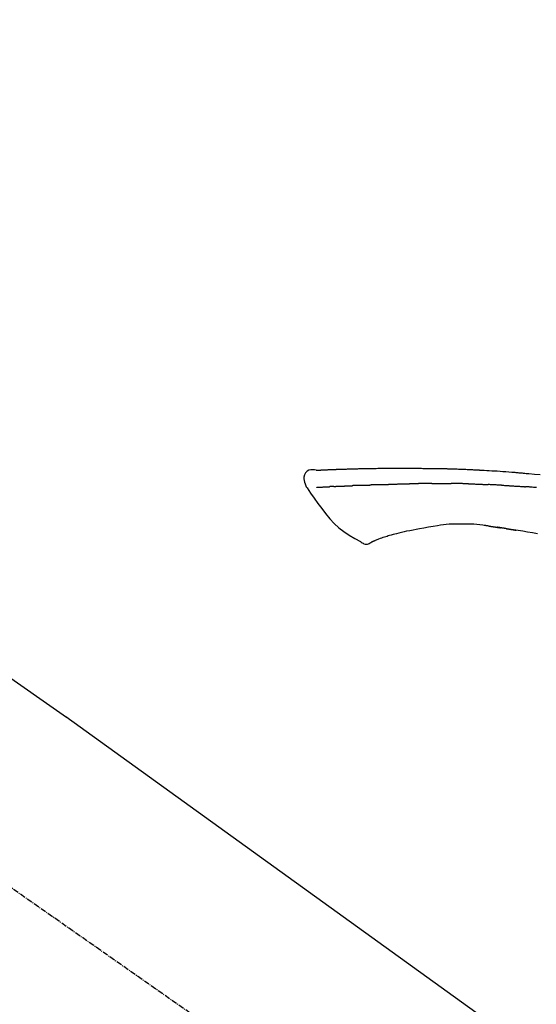
# Model space of a CAD drawing. Units: millimetres. Extents: x -109 to 26472, y -120 to 8847.
# Drawn here: x 20396 to 20465, y 3036 to 3168 of the extents above; entities that cross this region are included whole.
import ezdxf

# ---------------------------------------------------------------- set-up
doc = ezdxf.new("R2010")
doc.units = ezdxf.units.MM
doc.linetypes.add('CENTER2', pattern=[1.125, 0.75, -0.125, 0.125, -0.125])
doc.layers.get('DEFPOINTS').update_dxf_attribs({"color": 146})
doc.layers.add('150-機器', color=8, linetype='Continuous')
doc.layers.add('166-寸法B', color=11, linetype='Continuous')
doc.styles.add('KH001', font='txt')
doc.dimstyles.new('KH1xx030', dxfattribs={"dimscale": 30, "dimtxt": 2, "dimasz": 0.6, "dimexe": 0.3, "dimexo": 1.2, "dimgap": 0.5, "dimtad": 3, "dimdec": 1, "dimdsep": 46, "dimlunit": 6, "dimtxsty": 'KH001', "dimblk": 'DOT', "dimcen": 1, "dimdle": 1, "dimclrd": 256, "dimclre": 256, "dimclrt": 256, "dimadec": 0, "dimazin": 0, "dimtfac": 1, "dimtdec": 1, "dimtix": 1, "dimtmove": 2, "dimatfit": 3, "dimldrblk": 'CLOSEDBLANK', "dimfxl": 1, "dimtolj": 1, "dimtzin": 0, "dimlwd": -1, "dimlwe": -1, "dimarcsym": 0})

# ---------------------------------------------------------------- blocks, each defined once
blk = doc.blocks.new('_Dot')
at = {"color": 0, "linetype": 'ByBlock', "lineweight": -2}
blk.add_line((-0.5, 0), (-1, 0), dxfattribs=at)
at = {"color": 0, "linetype": 'ByBlock', "const_width": 0.5}
blk.add_lwpolyline([(-0.25, 0, 1), (0.25, 0, 1)], format="xyb", close=True, dxfattribs=at)
blk = doc.blocks.new('*D414')
at = {"layer": '166-寸法B', "transparency": 16777216}
for p, q in [((19490.47, 2842.09), (19490.47, 3357.87)), ((20780.47, 3175.95), (20780.47, 3357.87)), ((20762.47, 3348.87), (19508.47, 3348.87))]:
    blk.add_line(p, q, dxfattribs=at)
at = {"layer": 'DEFPOINTS', "color": 0, "transparency": 16777216}
for p in [(19490.47, 3348.87), (20780.47, 3139.95), (19490.47, 2806.09)]:
    blk.add_point(p, dxfattribs=at)
at = {"layer": '166-寸法B', "transparency": 16777216, "xscale": 18, "yscale": 18, "zscale": 18, "rotation": 180}
blk.add_blockref('_Dot', (19490.47, 3348.87), dxfattribs=at)
at = {"layer": '166-寸法B', "transparency": 16777216, "xscale": 18, "yscale": 18, "zscale": 18}
blk.add_blockref('_Dot', (20780.47, 3348.87), dxfattribs=at)
at = {"layer": '166-寸法B', "transparency": 16777216, "insert": (20135.47, 3397.68), "char_height": 60, "attachment_point": 5, "style": 'KH001'}
blk.add_mtext('\\A1;1,290', dxfattribs=at)
blk = doc.blocks.new('_ClosedBlank')
at = {"color": 0, "linetype": 'ByBlock', "lineweight": -2}
for p, q in [((-1, 0.1667), (0, 0)), ((-1, 0.1667), (-1, -0.1667)), ((0, 0), (-1, -0.1667))]:
    blk.add_line(p, q, dxfattribs=at)
blk = doc.blocks.new('F402_D')
at = {"layer": '150-機器', "color": 13, "linetype": 'CENTER2'}
blk.add_line((0.34, 36.17), (-286.53, 237.04), dxfattribs=at)
at = {"layer": '150-機器', "color": 13, "linetype": 'Continuous'}
for p, q in [((-174.17, 186.36), (-158.16, 175.15)), ((-158.24, 175.21), (-38.21, 88.74))]:
    blk.add_line(p, q, dxfattribs=at)
for points in [[(-124.74, 208.17), (-124.99, 208.22), (-125.24, 208.24), (-125.48, 208.24), (-125.71, 208.18), (-125.96, 208.03), (-126.17, 207.81), (-126.32, 207.54), (-126.4, 207.25), (-126.41, 207.03), (-126.36, 206.8), (-126.29, 206.58), (-126.21, 206.35)], [(-124.74, 208.17), (-124.74, 208.17), (-124.74, 208.17), (-124.74, 208.17), (-124.74, 208.17), (-124.73, 208.18), (-124.72, 208.18), (-124.71, 208.18), (-124.69, 208.17), (-124.63, 208.16), (-124.58, 208.17), (-124.53, 208.18), (-124.48, 208.19), (-124.41, 208.19), (-124.35, 208.19), (-124.28, 208.2), (-124.21, 208.2), (-124.16, 208.2), (-124.11, 208.2), (-124.06, 208.21), (-124.01, 208.21), (-124, 208.21), (-123.98, 208.21), (-123.97, 208.21), (-123.95, 208.21), (-123.95, 208.21), (-123.95, 208.21), (-123.95, 208.21), (-123.95, 208.21), (-123.94, 208.21), (-123.94, 208.21), (-123.94, 208.21), (-123.94, 208.21), (-123.94, 208.21), (-123.94, 208.21), (-123.94, 208.21), (-123.94, 208.21), (-123.94, 208.21), (-123.93, 208.21), (-123.93, 208.21), (-123.93, 208.21), (-123.93, 208.21), (-123.93, 208.21), (-123.93, 208.21), (-123.93, 208.21), (-123.93, 208.21), (-123.93, 208.21), (-123.92, 208.21), (-123.92, 208.21), (-123.92, 208.21), (-123.92, 208.21), (-123.92, 208.21), (-123.92, 208.21), (-123.92, 208.21), (-123.92, 208.21), (-123.92, 208.21), (-123.91, 208.21), (-123.91, 208.21), (-123.9, 208.21), (-123.9, 208.21), (-123.89, 208.21), (-123.88, 208.21), (-123.86, 208.21), (-123.84, 208.22), (-123.83, 208.22), (-123.8, 208.22), (-123.77, 208.22), (-123.75, 208.22), (-123.72, 208.22), (-123.68, 208.22), (-123.64, 208.22), (-123.6, 208.23), (-123.56, 208.23), (-123.47, 208.23), (-123.39, 208.24), (-123.31, 208.24), (-123.22, 208.24), (-123.12, 208.25), (-123.01, 208.25), (-122.9, 208.26), (-122.79, 208.26), (-122.7, 208.26), (-122.61, 208.27), (-122.52, 208.27), (-122.43, 208.27), (-122.4, 208.27), (-122.36, 208.28), (-122.33, 208.28), (-122.3, 208.28), (-122.29, 208.28), (-122.29, 208.28), (-122.29, 208.28), (-122.29, 208.28), (-122.28, 208.28), (-122.28, 208.28), (-122.28, 208.28), (-122.28, 208.28), (-122.28, 208.28), (-122.28, 208.28), (-122.28, 208.28), (-122.28, 208.28), (-122.28, 208.28), (-122.27, 208.28), (-122.27, 208.28), (-122.27, 208.28), (-122.27, 208.28), (-122.27, 208.28), (-122.27, 208.28), (-122.27, 208.28), (-122.27, 208.28), (-122.26, 208.28), (-122.26, 208.28), (-122.26, 208.28), (-122.25, 208.28), (-122.24, 208.28), (-122.23, 208.28), (-122.22, 208.28), (-122.2, 208.28), (-122.17, 208.28), (-122.15, 208.28), (-122.12, 208.28), (-122.08, 208.28), (-122.04, 208.29), (-122.01, 208.29), (-121.97, 208.29), (-121.93, 208.29), (-121.9, 208.29), (-121.86, 208.29), (-121.83, 208.29), (-121.8, 208.29), (-121.77, 208.3), (-121.74, 208.3), (-121.71, 208.3), (-121.68, 208.3), (-121.65, 208.3), (-121.62, 208.3), (-121.59, 208.3), (-121.54, 208.3), (-121.49, 208.31), (-121.43, 208.31), (-121.38, 208.31), (-121.31, 208.31), (-121.23, 208.32), (-121.16, 208.32), (-121.08, 208.32), (-120.98, 208.32), (-120.88, 208.33), (-120.77, 208.33), (-120.67, 208.33), (-120.54, 208.34), (-120.42, 208.34), (-120.29, 208.34), (-120.16, 208.35), (-120.05, 208.35), (-119.94, 208.35), (-119.83, 208.36), (-119.71, 208.36), (-119.62, 208.36), (-119.53, 208.36), (-119.44, 208.37), (-119.35, 208.37), (-119.31, 208.37), (-119.26, 208.37), (-119.21, 208.37), (-119.16, 208.37), (-119.06, 208.38), (-118.96, 208.38), (-118.86, 208.38), (-118.76, 208.38), (-118.61, 208.39), (-118.46, 208.39), (-118.31, 208.39), (-118.16, 208.4), (-117.98, 208.4), (-117.8, 208.4), (-117.61, 208.41), (-117.43, 208.41), (-117.25, 208.41), (-117.07, 208.42), (-116.9, 208.42), (-116.72, 208.42), (-116.52, 208.43), (-116.32, 208.43), (-116.11, 208.43), (-115.91, 208.44), (-115.68, 208.44), (-115.44, 208.44), (-115.2, 208.44), (-114.96, 208.45), (-114.69, 208.45), (-114.42, 208.45), (-114.15, 208.45), (-113.88, 208.45), (-113.6, 208.45), (-113.31, 208.45), (-113.03, 208.45), (-112.74, 208.45), (-112.48, 208.45), (-112.21, 208.45), (-111.95, 208.45), (-111.68, 208.45), (-111.46, 208.44), (-111.24, 208.44), (-111.02, 208.44), (-110.8, 208.43), (-110.65, 208.43), (-110.49, 208.42), (-110.33, 208.42), (-110.17, 208.42), (-110.05, 208.42), (-109.92, 208.41), (-109.8, 208.41), (-109.67, 208.41), (-109.57, 208.41), (-109.46, 208.41), (-109.36, 208.41), (-109.25, 208.4), (-109.14, 208.4), (-109.03, 208.4), (-108.91, 208.4), (-108.8, 208.4), (-108.67, 208.4), (-108.54, 208.4), (-108.41, 208.4), (-108.29, 208.4), (-108.15, 208.39), (-108.02, 208.39), (-107.88, 208.39), (-107.75, 208.39), (-107.63, 208.38), (-107.52, 208.38), (-107.4, 208.38), (-107.28, 208.38), (-107.18, 208.37), (-107.07, 208.37), (-106.96, 208.37), (-106.85, 208.37), (-106.7, 208.36), (-106.56, 208.36), (-106.42, 208.35), (-106.27, 208.35), (-106.09, 208.34), (-105.91, 208.34), (-105.73, 208.33), (-105.55, 208.32), (-105.34, 208.32), (-105.13, 208.31), (-104.92, 208.3), (-104.71, 208.29), (-104.53, 208.28), (-104.35, 208.28), (-104.17, 208.27), (-103.99, 208.26), (-103.84, 208.25), (-103.7, 208.24), (-103.55, 208.24), (-103.41, 208.23), (-103.32, 208.23), (-103.22, 208.22), (-103.13, 208.22), (-103.04, 208.21), (-102.99, 208.21), (-102.94, 208.21), (-102.88, 208.2), (-102.83, 208.2), (-102.8, 208.2), (-102.78, 208.2), (-102.76, 208.2), (-102.74, 208.2), (-102.7, 208.19), (-102.66, 208.19), (-102.63, 208.19), (-102.59, 208.19), (-102.26, 208.17), (-101.93, 208.15), (-101.6, 208.13), (-101.27, 208.11), (-100.89, 208.09), (-100.52, 208.07), (-100.15, 208.04), (-99.78, 208.01), (-99.39, 207.98), (-98.99, 207.95), (-98.59, 207.92), (-98.19, 207.89), (-98.05, 207.87), (-97.91, 207.86), (-97.76, 207.85), (-97.62, 207.84), (-97.48, 207.83), (-97.33, 207.81), (-97.19, 207.8), (-97.05, 207.79), (-96.86, 207.77), (-96.68, 207.75), (-96.49, 207.74), (-96.31, 207.72), (-95.55, 207.65), (-94.79, 207.58)], [(-124.67, 208.17), (-124.66, 208.18), (-124.65, 208.18), (-124.64, 208.18), (-124.62, 208.18), (-124.59, 208.18), (-124.55, 208.18), (-124.52, 208.18), (-124.48, 208.19), (-124.41, 208.19), (-124.35, 208.19), (-124.28, 208.2), (-124.21, 208.2), (-124.16, 208.2), (-124.11, 208.2), (-124.06, 208.21), (-124.01, 208.21), (-124, 208.21), (-123.98, 208.21), (-123.97, 208.21), (-123.95, 208.21), (-123.95, 208.21), (-123.95, 208.21), (-123.95, 208.21), (-123.95, 208.21), (-123.94, 208.21), (-123.94, 208.21), (-123.94, 208.21), (-123.94, 208.21), (-123.94, 208.21), (-123.94, 208.21), (-123.94, 208.21), (-123.94, 208.21), (-123.94, 208.21), (-123.93, 208.21), (-123.93, 208.21), (-123.93, 208.21), (-123.93, 208.21), (-123.93, 208.21), (-123.93, 208.21), (-123.93, 208.21), (-123.93, 208.21), (-123.93, 208.21), (-123.92, 208.21), (-123.92, 208.21), (-123.92, 208.21), (-123.92, 208.21), (-123.92, 208.21), (-123.92, 208.21), (-123.92, 208.21), (-123.92, 208.21), (-123.92, 208.21), (-123.91, 208.21), (-123.91, 208.21), (-123.9, 208.21), (-123.9, 208.21), (-123.89, 208.21), (-123.88, 208.21), (-123.86, 208.21), (-123.84, 208.22), (-123.83, 208.22), (-123.8, 208.22), (-123.77, 208.22), (-123.75, 208.22), (-123.72, 208.22), (-123.68, 208.22), (-123.64, 208.22), (-123.6, 208.23), (-123.56, 208.23), (-123.52, 208.23), (-123.49, 208.23), (-123.45, 208.23), (-123.41, 208.23), (-123.39, 208.24), (-123.36, 208.24), (-123.34, 208.24), (-123.31, 208.24), (-123.31, 208.24), (-123.31, 208.24), (-123.31, 208.24), (-123.31, 208.24)], [(-126.21, 206.35), (-126.2, 206.31), (-126.19, 206.26), (-126.18, 206.22), (-126.17, 206.17), (-126.15, 206.12), (-126.14, 206.08), (-126.12, 206.03), (-126.09, 205.99), (-126.07, 205.94), (-126.04, 205.9), (-126.01, 205.86), (-125.97, 205.81)], [(-125.97, 205.82), (-125.49, 205.12), (-125, 204.43), (-124.51, 203.74), (-124.01, 203.05), (-123.48, 202.36), (-122.93, 201.69), (-122.34, 201.06), (-121.71, 200.47), (-121.03, 199.96), (-120.32, 199.49), (-119.58, 199.06), (-118.83, 198.64)], [(-124.67, 205.88), (-124.66, 205.88), (-124.65, 205.88), (-124.64, 205.89), (-124.62, 205.89), (-124.6, 205.89), (-124.57, 205.89), (-124.55, 205.89), (-124.52, 205.89), (-124.49, 205.89), (-124.45, 205.89), (-124.41, 205.9), (-124.37, 205.9), (-124.32, 205.9), (-124.28, 205.9), (-124.24, 205.91), (-124.2, 205.91), (-124.15, 205.91), (-124.11, 205.91), (-124.06, 205.91), (-124.02, 205.92), (-123.97, 205.92), (-123.92, 205.92), (-123.88, 205.92), (-123.83, 205.93), (-123.79, 205.93), (-123.75, 205.93), (-123.71, 205.93), (-123.67, 205.93), (-123.64, 205.94), (-123.61, 205.94), (-123.58, 205.94), (-123.54, 205.94), (-123.52, 205.94), (-123.5, 205.94), (-123.48, 205.94), (-123.46, 205.95), (-123.44, 205.95), (-123.41, 205.95), (-123.39, 205.95), (-123.37, 205.95), (-123.35, 205.95), (-123.34, 205.95), (-123.32, 205.95), (-123.3, 205.95), (-123.3, 205.95), (-123.29, 205.96), (-123.28, 205.96), (-123.27, 205.96)], [(-123.27, 205.96), (-123.26, 205.96), (-123.25, 205.96), (-123.25, 205.96), (-123.24, 205.96), (-123.22, 205.96), (-123.2, 205.96), (-123.18, 205.96), (-123.17, 205.96), (-123.14, 205.96), (-123.11, 205.97), (-123.08, 205.97), (-123.06, 205.97), (-123.04, 205.97), (-123.02, 205.97), (-123, 205.97), (-122.98, 205.97), (-122.97, 205.97), (-122.96, 205.97), (-122.95, 205.97), (-122.94, 205.98)], [(-122.4, 206), (-122.41, 206), (-122.42, 206), (-122.43, 206), (-122.44, 206), (-122.46, 206), (-122.48, 206), (-122.5, 206), (-122.52, 206), (-122.54, 205.99), (-122.57, 205.99), (-122.6, 205.99), (-122.63, 205.99), (-122.66, 205.99), (-122.68, 205.99), (-122.71, 205.99), (-122.74, 205.99), (-122.76, 205.98), (-122.79, 205.98), (-122.81, 205.98), (-122.84, 205.98), (-122.86, 205.98), (-122.87, 205.98), (-122.89, 205.98), (-122.91, 205.98), (-122.91, 205.98), (-122.92, 205.98), (-122.93, 205.98), (-122.94, 205.98)], [(-122.4, 206), (-122.38, 206), (-122.37, 206), (-122.35, 206), (-122.33, 206), (-122.3, 206.01), (-122.26, 206.01), (-122.22, 206.01), (-122.19, 206.01), (-122.13, 206.01), (-122.07, 206.02), (-122.02, 206.02), (-121.96, 206.02), (-121.9, 206.02), (-121.84, 206.03), (-121.78, 206.03), (-121.72, 206.03), (-121.66, 206.03), (-121.59, 206.04), (-121.53, 206.04), (-121.46, 206.04), (-121.4, 206.05), (-121.33, 206.05), (-121.26, 206.05), (-121.19, 206.05), (-121.13, 206.06), (-121.07, 206.06), (-121.01, 206.06), (-120.95, 206.06), (-120.9, 206.07), (-120.85, 206.07), (-120.8, 206.07), (-120.75, 206.07), (-120.71, 206.07), (-120.67, 206.08), (-120.63, 206.08), (-120.59, 206.08), (-120.56, 206.08), (-120.52, 206.08), (-120.49, 206.08), (-120.45, 206.08), (-120.43, 206.08), (-120.4, 206.08), (-120.38, 206.09), (-120.35, 206.09), (-120.34, 206.09), (-120.33, 206.09), (-120.32, 206.09), (-120.31, 206.09)], [(-120.31, 206.09), (-120.3, 206.09), (-120.29, 206.09), (-120.28, 206.09), (-120.28, 206.09), (-120.26, 206.09), (-120.24, 206.09), (-120.22, 206.09), (-120.21, 206.09), (-120.18, 206.09), (-120.15, 206.09), (-120.12, 206.09), (-120.09, 206.1), (-120.06, 206.1), (-120.03, 206.1), (-120, 206.1), (-119.97, 206.1), (-119.94, 206.1), (-119.92, 206.1), (-119.9, 206.11), (-119.87, 206.11), (-119.86, 206.11), (-119.85, 206.11), (-119.84, 206.11), (-119.83, 206.11)], [(-118.9, 206.14), (-118.92, 206.14), (-118.93, 206.14), (-118.94, 206.14), (-118.96, 206.14), (-118.98, 206.14), (-119.01, 206.14), (-119.04, 206.14), (-119.07, 206.14), (-119.12, 206.14), (-119.18, 206.13), (-119.23, 206.13), (-119.29, 206.13), (-119.35, 206.13), (-119.42, 206.12), (-119.48, 206.12), (-119.54, 206.12), (-119.59, 206.12), (-119.64, 206.11), (-119.69, 206.11), (-119.74, 206.11), (-119.76, 206.11), (-119.78, 206.11), (-119.8, 206.11), (-119.83, 206.11)], [(-118.9, 206.14), (-118.88, 206.15), (-118.87, 206.15), (-118.85, 206.15), (-118.83, 206.15), (-118.79, 206.15), (-118.76, 206.15), (-118.72, 206.15), (-118.68, 206.15), (-118.63, 206.16), (-118.58, 206.16), (-118.53, 206.16), (-118.48, 206.16), (-118.43, 206.16), (-118.38, 206.17), (-118.33, 206.17), (-118.28, 206.17), (-118.25, 206.17), (-118.22, 206.17), (-118.18, 206.17), (-118.15, 206.17), (-118.14, 206.17), (-118.12, 206.18), (-118.11, 206.18), (-118.09, 206.18)], [(-118.09, 206.18), (-118.07, 206.18), (-118.06, 206.18), (-118.04, 206.18), (-118.02, 206.18), (-117.99, 206.18), (-117.96, 206.18), (-117.92, 206.18), (-117.89, 206.18), (-117.85, 206.18), (-117.8, 206.19), (-117.75, 206.19), (-117.71, 206.19), (-117.67, 206.19), (-117.63, 206.19), (-117.59, 206.19), (-117.55, 206.19), (-117.52, 206.2), (-117.5, 206.2), (-117.47, 206.2), (-117.45, 206.2), (-117.44, 206.2), (-117.43, 206.2), (-117.42, 206.2), (-117.41, 206.2)], [(-116.4, 206.24), (-116.42, 206.23), (-116.43, 206.23), (-116.44, 206.23), (-116.46, 206.23), (-116.49, 206.23), (-116.52, 206.23), (-116.54, 206.23), (-116.57, 206.23), (-116.61, 206.23), (-116.66, 206.23), (-116.7, 206.22), (-116.74, 206.22), (-116.78, 206.22), (-116.82, 206.22), (-116.87, 206.22), (-116.91, 206.22), (-116.95, 206.22), (-116.99, 206.21), (-117.03, 206.21), (-117.08, 206.21), (-117.12, 206.21), (-117.16, 206.21), (-117.2, 206.21), (-117.24, 206.2), (-117.27, 206.2), (-117.3, 206.2), (-117.32, 206.2), (-117.35, 206.2), (-117.36, 206.2), (-117.38, 206.2), (-117.39, 206.2), (-117.41, 206.2)], [(-116.4, 206.24), (-116.39, 206.24), (-116.37, 206.24), (-116.35, 206.24), (-116.34, 206.24), (-116.3, 206.24), (-116.27, 206.24), (-116.24, 206.24), (-116.21, 206.24), (-116.16, 206.24), (-116.11, 206.25), (-116.06, 206.25), (-116.01, 206.25), (-115.96, 206.25), (-115.91, 206.25), (-115.86, 206.25), (-115.82, 206.26), (-115.77, 206.26), (-115.72, 206.26), (-115.67, 206.26), (-115.62, 206.26), (-115.57, 206.27), (-115.52, 206.27), (-115.47, 206.27), (-115.42, 206.27), (-115.37, 206.27), (-115.32, 206.27), (-115.27, 206.28), (-115.22, 206.28), (-115.17, 206.28), (-115.12, 206.28), (-115.07, 206.28), (-115.02, 206.29), (-114.97, 206.29), (-114.92, 206.29), (-114.86, 206.29), (-114.81, 206.29), (-114.76, 206.3), (-114.71, 206.3), (-114.66, 206.3), (-114.61, 206.3), (-114.58, 206.3), (-114.54, 206.3), (-114.51, 206.3), (-114.47, 206.31), (-114.46, 206.31), (-114.44, 206.31), (-114.42, 206.31), (-114.41, 206.31)], [(-114.41, 206.31), (-114.38, 206.31), (-114.35, 206.31), (-114.33, 206.31), (-114.3, 206.31), (-114.25, 206.31), (-114.2, 206.32), (-114.15, 206.32), (-114.09, 206.32), (-114.01, 206.32), (-113.92, 206.32), (-113.83, 206.33), (-113.74, 206.33), (-113.64, 206.33), (-113.53, 206.34), (-113.42, 206.34), (-113.32, 206.34), (-113.19, 206.35), (-113.07, 206.35), (-112.95, 206.35), (-112.82, 206.36), (-112.71, 206.36), (-112.59, 206.37), (-112.47, 206.37), (-112.36, 206.37), (-112.28, 206.37), (-112.2, 206.38), (-112.11, 206.38), (-112.03, 206.38), (-111.98, 206.38), (-111.94, 206.38), (-111.89, 206.39), (-111.84, 206.39), (-111.81, 206.39), (-111.78, 206.39), (-111.75, 206.39), (-111.72, 206.38), (-111.7, 206.38), (-111.68, 206.38), (-111.66, 206.38), (-111.63, 206.38), (-111.62, 206.38), (-111.61, 206.38), (-111.6, 206.38), (-111.59, 206.38)], [(-111.59, 206.38), (-111.58, 206.38), (-111.56, 206.38), (-111.55, 206.38), (-111.54, 206.38), (-111.51, 206.38), (-111.48, 206.38), (-111.45, 206.38), (-111.42, 206.38), (-111.38, 206.38), (-111.34, 206.38), (-111.29, 206.38), (-111.25, 206.38), (-111.22, 206.38), (-111.19, 206.38), (-111.16, 206.38), (-111.13, 206.38), (-111.12, 206.38), (-111.11, 206.38), (-111.09, 206.38), (-111.08, 206.38)], [(-110.05, 206.4), (-110.09, 206.4), (-110.14, 206.4), (-110.18, 206.4), (-110.22, 206.4), (-110.31, 206.39), (-110.39, 206.39), (-110.48, 206.39), (-110.56, 206.39), (-110.65, 206.39), (-110.73, 206.39), (-110.82, 206.39), (-110.91, 206.39), (-110.95, 206.39), (-110.99, 206.39), (-111.03, 206.39), (-111.08, 206.38)], [(-109.27, 206.4), (-109.31, 206.4), (-109.36, 206.4), (-109.41, 206.4), (-109.46, 206.4), (-109.52, 206.4), (-109.59, 206.4), (-109.65, 206.4), (-109.72, 206.4), (-109.78, 206.4), (-109.85, 206.4), (-109.92, 206.4), (-109.98, 206.4), (-110, 206.4), (-110.02, 206.4), (-110.03, 206.4), (-110.05, 206.4)], [(-109.27, 206.4), (-109.24, 206.4), (-109.21, 206.4), (-109.19, 206.4), (-109.16, 206.4), (-109.11, 206.4), (-109.06, 206.41), (-109, 206.41), (-108.95, 206.41), (-108.87, 206.41), (-108.78, 206.41), (-108.7, 206.41), (-108.61, 206.41), (-108.52, 206.41), (-108.43, 206.41), (-108.34, 206.41), (-108.25, 206.41), (-108.18, 206.41), (-108.12, 206.41), (-108.05, 206.41), (-107.99, 206.41), (-107.96, 206.41), (-107.92, 206.41), (-107.89, 206.41), (-107.86, 206.41)], [(-107.86, 206.41), (-107.81, 206.41), (-107.77, 206.41), (-107.72, 206.41), (-107.67, 206.41), (-107.58, 206.41), (-107.48, 206.41), (-107.38, 206.41), (-107.29, 206.41), (-107.19, 206.41), (-107.1, 206.41), (-107, 206.41), (-106.9, 206.41), (-106.85, 206.4), (-106.8, 206.4), (-106.75, 206.4), (-106.7, 206.4)], [(-104.37, 206.35), (-104.4, 206.35), (-104.43, 206.35), (-104.45, 206.35), (-104.48, 206.35), (-104.53, 206.36), (-104.58, 206.36), (-104.64, 206.36), (-104.69, 206.36), (-104.81, 206.36), (-104.94, 206.37), (-105.07, 206.37), (-105.19, 206.38), (-105.36, 206.38), (-105.53, 206.39), (-105.69, 206.39), (-105.86, 206.39), (-106, 206.4), (-106.14, 206.4), (-106.29, 206.4), (-106.43, 206.4), (-106.5, 206.4), (-106.57, 206.4), (-106.63, 206.4), (-106.7, 206.4)], [(-104.37, 206.35), (-104.34, 206.35), (-104.3, 206.35), (-104.26, 206.35), (-104.23, 206.35), (-104.15, 206.34), (-104.08, 206.34), (-104, 206.34), (-103.92, 206.34), (-103.8, 206.33), (-103.68, 206.33), (-103.56, 206.33), (-103.44, 206.32), (-103.36, 206.32), (-103.27, 206.32), (-103.19, 206.31), (-103.11, 206.31), (-103.06, 206.31), (-103.02, 206.3), (-102.97, 206.3), (-102.93, 206.3)], [(-102.93, 206.3), (-102.88, 206.3), (-102.83, 206.3), (-102.79, 206.3), (-102.74, 206.29), (-102.64, 206.29), (-102.54, 206.29), (-102.45, 206.28), (-102.35, 206.28), (-102.25, 206.27), (-102.15, 206.27), (-102.05, 206.26), (-101.95, 206.26), (-101.9, 206.25), (-101.85, 206.25), (-101.8, 206.25), (-101.75, 206.25)], [(-99.94, 206.16), (-99.99, 206.16), (-100.04, 206.17), (-100.09, 206.17), (-100.14, 206.17), (-100.24, 206.18), (-100.34, 206.18), (-100.44, 206.19), (-100.54, 206.19), (-100.69, 206.2), (-100.84, 206.21), (-100.99, 206.21), (-101.15, 206.22), (-101.25, 206.22), (-101.35, 206.23), (-101.45, 206.23), (-101.55, 206.24), (-101.6, 206.24), (-101.65, 206.24), (-101.7, 206.24), (-101.75, 206.25)], [(-99.94, 206.16), (-99.9, 206.16), (-99.85, 206.16), (-99.81, 206.15), (-99.76, 206.15), (-99.67, 206.15), (-99.58, 206.14), (-99.5, 206.14), (-99.41, 206.13), (-99.27, 206.13), (-99.14, 206.12), (-99, 206.11), (-98.87, 206.1), (-98.74, 206.09), (-98.6, 206.09), (-98.47, 206.08), (-98.34, 206.07), (-98.21, 206.06), (-98.07, 206.05), (-97.94, 206.05), (-97.81, 206.04), (-97.67, 206.03), (-97.54, 206.02), (-97.41, 206.01), (-97.28, 206), (-97.19, 206), (-97.1, 205.99), (-97.01, 205.98), (-96.92, 205.98), (-96.88, 205.97), (-96.84, 205.97), (-96.79, 205.97), (-96.75, 205.96)], [(-95.26, 205.85), (-95.4, 205.86), (-95.55, 205.87), (-95.7, 205.88), (-95.85, 205.9), (-96, 205.91), (-96.15, 205.92), (-96.25, 205.93), (-96.35, 205.93), (-96.45, 205.94), (-96.55, 205.95), (-96.6, 205.95), (-96.65, 205.96), (-96.7, 205.96), (-96.75, 205.96)], [(-110.93, 200.34), (-111.36, 200.25), (-111.79, 200.17), (-112.22, 200.08), (-112.65, 200)], [(-108.52, 200.74), (-109.12, 200.64), (-109.72, 200.54), (-110.33, 200.44), (-110.93, 200.34)], [(-105.31, 200.96), (-105.72, 200.97), (-106.13, 200.97), (-106.54, 200.96), (-106.95, 200.94), (-107.34, 200.9), (-107.73, 200.85), (-108.13, 200.8), (-108.52, 200.74)], [(-102.03, 200.75), (-102.44, 200.81), (-102.85, 200.87), (-103.26, 200.92), (-103.66, 200.95), (-104.08, 200.97), (-104.49, 200.97), (-104.9, 200.97), (-105.31, 200.96)], [(-101.6, 200.69), (-101.65, 200.7), (-101.71, 200.71), (-101.77, 200.72), (-101.83, 200.73), (-101.89, 200.74), (-101.94, 200.74), (-102, 200.75), (-102.06, 200.76), (-102.12, 200.76), (-102.18, 200.77), (-102.24, 200.78), (-102.29, 200.78)], [(-101.6, 200.69), (-101.59, 200.69), (-101.58, 200.69), (-101.58, 200.69), (-101.57, 200.69), (-101.56, 200.69), (-101.54, 200.69), (-101.53, 200.69), (-101.52, 200.68), (-101.5, 200.68), (-101.49, 200.68), (-101.47, 200.68), (-101.45, 200.67), (-101.44, 200.67), (-101.43, 200.67), (-101.42, 200.67), (-101.4, 200.67), (-101.38, 200.66), (-101.36, 200.66), (-101.34, 200.66), (-101.31, 200.65), (-101.28, 200.65), (-101.25, 200.64), (-101.21, 200.64), (-101.18, 200.63), (-101.14, 200.63), (-101.09, 200.62), (-101.05, 200.62), (-101.01, 200.61), (-100.96, 200.6), (-100.92, 200.6), (-100.87, 200.59), (-100.83, 200.58), (-100.79, 200.58), (-100.74, 200.57), (-100.7, 200.56), (-100.66, 200.56), (-100.61, 200.55), (-100.57, 200.54), (-100.53, 200.54), (-100.48, 200.53), (-100.44, 200.52), (-100.39, 200.52), (-100.35, 200.51), (-100.3, 200.5), (-100.27, 200.5), (-100.24, 200.49), (-100.21, 200.49), (-100.18, 200.49), (-100.16, 200.48), (-100.15, 200.48), (-100.13, 200.48), (-100.11, 200.48)], [(-99.27, 200.35), (-99.28, 200.35), (-99.29, 200.35), (-99.3, 200.35), (-99.31, 200.35), (-99.38, 200.36), (-99.46, 200.37), (-99.53, 200.39), (-99.61, 200.4), (-99.71, 200.41), (-99.82, 200.43), (-99.92, 200.45), (-100.03, 200.46), (-100.13, 200.48), (-100.22, 200.49), (-100.32, 200.51), (-100.42, 200.52), (-100.45, 200.53), (-100.48, 200.53), (-100.51, 200.54), (-100.54, 200.54)], [(-100.17, 200.48), (-100.2, 200.49), (-100.24, 200.49), (-100.27, 200.5), (-100.3, 200.5), (-100.33, 200.51), (-100.36, 200.51), (-100.39, 200.52), (-100.42, 200.52), (-100.45, 200.53), (-100.48, 200.53), (-100.51, 200.54), (-100.54, 200.54)], [(-95.14, 199.67), (-95.83, 199.79), (-96.47, 199.9), (-97.1, 200), (-97.74, 200.11), (-98.37, 200.21), (-98.65, 200.25), (-98.92, 200.29), (-99.19, 200.33), (-99.46, 200.38), (-99.54, 200.39), (-99.62, 200.4), (-99.7, 200.41), (-99.78, 200.42), (-99.8, 200.43), (-99.83, 200.43), (-99.86, 200.44), (-99.89, 200.44), (-99.89, 200.44), (-99.89, 200.44), (-99.9, 200.44), (-99.9, 200.44), (-99.9, 200.44), (-99.9, 200.44), (-99.9, 200.44), (-99.9, 200.44), (-99.91, 200.44), (-99.91, 200.44), (-99.91, 200.44), (-99.91, 200.44), (-99.91, 200.45), (-99.91, 200.45), (-99.92, 200.45), (-99.92, 200.45), (-99.94, 200.45), (-99.95, 200.45), (-99.97, 200.45), (-99.99, 200.46), (-100.01, 200.46), (-100.03, 200.46), (-100.04, 200.46), (-100.06, 200.47), (-100.08, 200.47), (-100.09, 200.47), (-100.1, 200.47), (-100.12, 200.48)], [(-99.27, 200.35), (-99.27, 200.35), (-99.27, 200.34), (-99.27, 200.34), (-99.26, 200.34), (-99.22, 200.34), (-99.17, 200.33), (-99.13, 200.32), (-99.08, 200.32), (-98.99, 200.3), (-98.9, 200.29), (-98.82, 200.27), (-98.73, 200.26), (-98.62, 200.24), (-98.52, 200.23), (-98.42, 200.21), (-98.31, 200.19), (-98.25, 200.18), (-98.19, 200.17), (-98.13, 200.16), (-98.07, 200.15), (-98.05, 200.15), (-98.03, 200.15), (-98.01, 200.14), (-98, 200.14)], [(-99.27, 200.35), (-99.27, 200.35), (-99.27, 200.35), (-99.27, 200.35), (-99.27, 200.35), (-99.27, 200.35), (-99.27, 200.35), (-99.27, 200.35), (-99.27, 200.35)], [(-115.61, 199.21), (-115.81, 199.15), (-116, 199.08), (-116.2, 199.02), (-116.4, 198.94), (-116.51, 198.9), (-116.62, 198.85), (-116.73, 198.81), (-116.85, 198.76)], [(-114.02, 199.68), (-114.24, 199.62), (-114.47, 199.56), (-114.7, 199.5), (-114.93, 199.43), (-115.1, 199.38), (-115.27, 199.32), (-115.44, 199.27), (-115.61, 199.21)], [(-112.65, 200), (-112.99, 199.92), (-113.33, 199.84), (-113.67, 199.76), (-114.02, 199.68)], [(-118.83, 198.64), (-118.71, 198.55), (-118.6, 198.47), (-118.48, 198.4), (-118.35, 198.34), (-118.21, 198.3), (-118.05, 198.29), (-117.9, 198.3), (-117.76, 198.33), (-117.64, 198.38), (-117.52, 198.44), (-117.42, 198.51), (-117.31, 198.58)], [(-116.85, 198.75), (-116.87, 198.75), (-116.9, 198.74), (-116.92, 198.73), (-116.94, 198.72), (-116.98, 198.7), (-117.01, 198.69), (-117.05, 198.68), (-117.09, 198.66), (-117.12, 198.64), (-117.16, 198.63), (-117.2, 198.61), (-117.24, 198.6), (-117.25, 198.6), (-117.27, 198.6), (-117.28, 198.59), (-117.29, 198.58), (-117.3, 198.57), (-117.3, 198.57), (-117.3, 198.57), (-117.3, 198.57), (-117.3, 198.57), (-117.3, 198.57), (-117.3, 198.57), (-117.3, 198.58)]]:
    blk.add_lwpolyline(points, dxfattribs=at)
blk = doc.blocks.new('*D498')
at = {"layer": '166-寸法B', "transparency": 16777216}
for p, q in [((20780.47, 3175.95), (20780.47, 3357.87)), ((20810.47, 3348.87), (20290.72, 3348.87))]:
    blk.add_line(p, q, dxfattribs=at)
at = {"layer": 'DEFPOINTS', "color": 0, "transparency": 16777216}
for p in [(20320.72, 3348.87), (20320.72, 3293.94), (20780.47, 3139.95)]:
    blk.add_point(p, dxfattribs=at)
at = {"layer": '166-寸法B', "transparency": 16777216, "insert": (20550.59, 3398.29), "char_height": 60, "attachment_point": 5, "style": 'KH001'}
blk.add_mtext('\\A1;IHｺﾝｾﾝﾄ位置', dxfattribs=at)
blk = doc.blocks.new('_None')
blk = doc.blocks.new('*D515')
at = {"layer": '166-寸法B', "transparency": 16777216}
for p, q in [((19980.47, 2932.74), (19980.47, 3258.26)), ((20780.47, 2932.74), (20780.47, 3258.26)), ((19998.47, 3249.26), (20762.47, 3249.26))]:
    blk.add_line(p, q, dxfattribs=at)
at = {"layer": 'DEFPOINTS', "color": 0, "transparency": 16777216}
for p in [(20780.47, 3249.26), (19980.47, 2896.74), (20780.47, 2896.74)]:
    blk.add_point(p, dxfattribs=at)
at = {"layer": '166-寸法B', "transparency": 16777216, "xscale": 18, "yscale": 18, "zscale": 18, "rotation": 180}
blk.add_blockref('_Dot', (19980.47, 3249.26), dxfattribs=at)
at = {"layer": '166-寸法B', "transparency": 16777216, "xscale": 18, "yscale": 18, "zscale": 18}
blk.add_blockref('_Dot', (20780.47, 3249.26), dxfattribs=at)
at = {"layer": '166-寸法B', "transparency": 16777216, "insert": (20380.47, 3294.26), "char_height": 60, "attachment_point": 5, "style": 'KH001'}
blk.add_mtext('\\A1;800', dxfattribs=at)

msp = doc.modelspace()

# ---------------------------------------------------------------- block references
at = {"layer": '150-機器'}
msp.add_blockref('F402_D', (20560.47, 2899.44), dxfattribs=at)

# ---------------------------------------------------------------- dimensions: what is measured, and where the dimension line sits
at = {"layer": '166-寸法B'}
dim = msp.add_linear_dim(base=(20320.72, 3348.87), p1=(20780.47, 3139.95), p2=(20320.72, 3293.94), text='IHｺﾝｾﾝﾄ位置', dimstyle='KH1xx030', override={"dimblk1": 'None', "dimblk2": 'None', "dimsah": 1, "dimse2": 1}, dxfattribs=at)
dim.commit()
dim.dimension.update_dxf_attribs({"geometry": '*D498', "text_midpoint": (20550.59, 3398.29)})
dim = msp.add_linear_dim(base=(19490.47, 3348.87), p1=(20780.47, 3139.95), p2=(19490.47, 2806.09), angle=180, dimstyle='KH1xx030', dxfattribs=at)
dim.commit()
dim.dimension.update_dxf_attribs({"geometry": '*D414', "text_midpoint": (20135.47, 3397.68)})
dim = msp.add_linear_dim(base=(20780.47, 3249.26), p1=(19980.47, 2896.74), p2=(20780.47, 2896.74), dimstyle='KH1xx030', dxfattribs=at)
dim.commit()
dim.dimension.update_dxf_attribs({"geometry": '*D515', "text_midpoint": (20380.47, 3294.26)})

doc.saveas('drawing.dxf')
